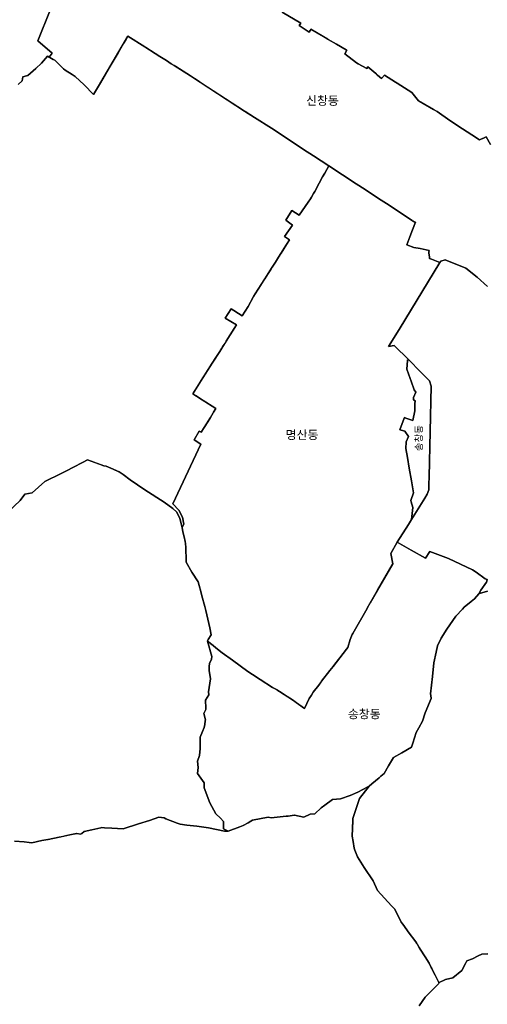
# Model space of a CAD drawing. Units: millimetres. Extents: x 106922 to 192300, y 241280 to 292414.
# Drawn here: x 173517 to 173946, y 275458 to 276363 of the extents above; entities that cross this region are included whole.
import ezdxf
from ezdxf.enums import TextEntityAlignment as Align

# ---------------------------------------------------------------- set-up
doc = ezdxf.new("R2010")
doc.units = ezdxf.units.MM
doc.layers.add('연속도_행정구역_읍면동', color=7, linetype='Continuous')
doc.styles.add('UPM', font='Gulim.ttf')

msp = doc.modelspace()

# ---------------------------------------------------------------- linework, layer by layer
at = {"layer": '연속도_행정구역_읍면동', "color": 6, "linetype": 'Continuous'}
for points in [[(173515.44, 276303.38), (173519.15, 276306.76), (173519.57, 276310.41), (173523.11, 276311.23), (173524.39, 276311.53), (173529.17, 276315.88), (173531.6, 276318.13), (173536.76, 276322.89), (173542.28, 276329.23), (173543.99, 276328.33), (173546.68, 276332.19), (173533.35, 276343.33), (173544.75, 276371.52)], [(173544.75, 276371.52), (173533.35, 276343.33), (173546.68, 276332.19), (173543.99, 276328.33), (173544.52, 276328.05), (173547.49, 276326.4), (173549.04, 276325.56), (173557.12, 276317.74), (173558.62, 276316.41), (173564.93, 276312.43), (173567.73, 276310.72), (173576.05, 276303), (173584.61, 276294.23), (173589.14, 276301.77), (173616.18, 276347.76), (173631.7, 276337.95), (173641.28, 276331.94), (173645.51, 276329.22), (173646.95, 276328.29), (173651.63, 276325.28), (173656.02, 276322.46), (173658.75, 276320.7), (173673.65, 276311.27), (173677.3, 276308.88), (173682.48, 276305.47), (173723.37, 276278.8), (173732.62, 276272.93), (173747.97, 276263.24), (173762.55, 276253.62), (173777.54, 276243.74), (173786.56, 276237.9), (173800.68, 276228.64)], [(173757.81, 276369.82), (173774.94, 276359.79), (173773.4, 276357.43), (173782.62, 276351.53), (173783.54, 276353.01), (173784.29, 276354.21), (173795.8, 276347.4), (173799.86, 276344.99), (173800.11, 276344.84), (173807.73, 276340.36), (173816.72, 276335.12), (173817.33, 276334.77), (173815.43, 276331.56), (173826.28, 276323.4), (173827.71, 276322.32), (173835.54, 276318.18), (173836.48, 276319.68), (173836.69, 276319.5), (173843.79, 276313.39), (173844.99, 276312.36), (173845.49, 276311.93), (173849.11, 276308.77), (173851.85, 276311.88), (173861.94, 276305.51), (173863.49, 276304.53), (173876.96, 276296.03), (173883.2, 276288.22), (173883.74, 276287.91), (173896.98, 276280.29), (173897.54, 276279.96), (173900.16, 276278.41), (173911.86, 276270.39), (173923.5, 276262.67), (173927.85, 276259.78), (173932.28, 276257.01), (173939.29, 276252.65), (173942.07, 276253.76), (173942.21, 276253.82), (173945.4, 276255.11), (173949.31, 276248.26)], [(173949.31, 276248.26), (173945.4, 276255.11), (173942.21, 276253.82), (173942.07, 276253.76), (173939.29, 276252.65), (173932.28, 276257.01), (173927.85, 276259.78), (173923.5, 276262.67), (173911.86, 276270.39), (173900.16, 276278.41), (173896.98, 276280.29), (173883.2, 276288.22), (173876.96, 276296.03), (173863.49, 276304.53), (173861.94, 276305.51), (173851.85, 276311.88), (173849.11, 276308.77), (173845.49, 276311.93), (173843.79, 276313.39), (173836.69, 276319.5), (173836.48, 276319.68), (173835.54, 276318.18), (173827.71, 276322.32), (173826.28, 276323.4), (173815.43, 276331.56), (173817.33, 276334.77), (173816.72, 276335.12), (173807.73, 276340.36), (173800.11, 276344.84), (173799.86, 276344.99), (173784.29, 276354.21), (173783.54, 276353.01), (173782.62, 276351.53), (173773.4, 276357.43), (173774.94, 276359.79), (173757.81, 276369.82)], [(173501.31, 275905.96), (173517.2, 275921.04), (173521.63, 275926.84), (173528.1, 275928.17), (173539.77, 275938.41), (173554.84, 275946), (173560.28, 275948.7), (173565.68, 275951.38), (173575.03, 275956.29), (173579.01, 275958.32), (173589.96, 275954.41), (173593.94, 275952.99), (173596.18, 275952.74), (173602.51, 275949.83), (173607.88, 275947.36), (173608.03, 275947.29), (173611.94, 275944.97), (173618.13, 275940.2), (173631.65, 275930.89), (173649.44, 275919.42), (173657.47, 275913.82), (173661.27, 275910.51), (173663.99, 275904.58), (173665.9, 275896.14), (173667.64, 275899.35), (173666.27, 275905.8), (173663.04, 275912.27), (173657.48, 275918.09), (173683.25, 275972.91), (173677.04, 275976.88), (173681.6, 275984.95), (173683.49, 275983.75), (173686.26, 275988.29), (173691.93, 275997.41), (173694.5, 276001.54), (173694.95, 276002.27), (173697.01, 276005.58), (173681.86, 276015.27), (173678.77, 276017.25), (173678.52, 276017.42), (173675.73, 276019.2), (173679.97, 276025.82), (173685.11, 276033.85), (173686.33, 276035.79), (173693.58, 276047.27), (173696.3, 276051.54), (173700.51, 276058.15), (173702.36, 276060.93), (173703.23, 276062.31), (173705.38, 276065.73), (173706.47, 276067.45), (173708.12, 276070.06), (173715.97, 276082.4), (173705.65, 276088.52), (173711.18, 276097.17), (173713.36, 276095.76), (173717.71, 276092.92), (173721.07, 276090.73), (173726.57, 276099.4), (173731.23, 276108.04), (173731.55, 276108.53), (173735.76, 276115.17), (173741.83, 276124.74), (173744.9, 276129.58), (173748.72, 276135.61), (173751.66, 276140.24), (173754.57, 276144.82), (173756.69, 276148.16), (173761.86, 276156.32), (173764.56, 276160.58), (173760.15, 276163.55), (173767.36, 276174.18), (173761.31, 276178.58), (173766.9, 276187.44), (173773.48, 276183.35), (173781.9, 276195.36), (173783.98, 276198.34), (173784.9, 276199.67), (173786.77, 276203.13), (173787.82, 276205.06), (173789.74, 276208.6), (173791.87, 276212.53), (173795.1, 276218.5), (173796.97, 276221.96), (173800.68, 276228.64), (173786.56, 276237.9), (173777.54, 276243.74), (173777.13, 276244.01), (173762.55, 276253.62), (173762.36, 276253.74), (173747.97, 276263.24), (173732.62, 276272.93), (173723.97, 276278.42), (173723.37, 276278.8), (173683.24, 276304.98), (173682.48, 276305.47), (173677.3, 276308.88), (173674.13, 276310.96), (173673.65, 276311.27), (173660.11, 276319.84), (173658.75, 276320.7), (173656.02, 276322.46), (173651.63, 276325.28), (173646.95, 276328.29), (173645.51, 276329.22), (173641.28, 276331.94), (173632.58, 276337.4), (173631.7, 276337.95), (173616.18, 276347.76), (173614.26, 276344.49), (173612.24, 276341.05), (173607.14, 276332.38), (173599.02, 276318.57), (173590.95, 276304.84), (173589.14, 276301.77), (173584.61, 276294.23), (173576.05, 276303), (173567.73, 276310.72), (173564.93, 276312.43), (173558.62, 276316.41), (173557.12, 276317.74), (173549.04, 276325.56), (173547.49, 276326.4), (173544.52, 276328.05), (173543.99, 276328.33), (173542.28, 276329.23), (173536.76, 276322.89), (173531.6, 276318.13), (173529.17, 276315.88), (173524.39, 276311.53), (173523.11, 276311.23), (173519.57, 276310.41), (173519.15, 276306.76), (173515.44, 276303.38)], [(173879.85, 276009.86), (173879.94, 276012.56), (173878.5, 276013.73), (173878.59, 276015.8), (173880.59, 276020.49), (173879.26, 276022.79), (173876.37, 276030.76), (173875.45, 276033.22), (173872.32, 276041.74), (173872.98, 276049.77), (173873.05, 276050.23), (173874.17, 276050.23), (173860.86, 276063.46), (173855.62, 276062.47), (173865.25, 276078.26), (173902.71, 276139.69), (173894.97, 276142.88), (173893.33, 276143.55), (173893.14, 276144.99), (173892.71, 276148.21), (173892.58, 276149.24), (173892.99, 276150.83), (173884.67, 276152.58), (173878.73, 276153.63), (173872.28, 276156.1), (173875.08, 276163.23), (173877.66, 276169.78), (173880.41, 276176.73), (173879.16, 276177.3), (173878.18, 276177.66), (173877.32, 276177.98), (173877.47, 276178.37), (173853.66, 276193.94), (173846.46, 276198.65), (173846.5, 276198.72), (173834.03, 276206.77), (173825.77, 276212.19), (173800.68, 276228.64), (173796.97, 276221.96), (173795.1, 276218.5), (173791.87, 276212.53), (173789.74, 276208.6), (173789.36, 276207.91), (173787.82, 276205.06), (173786.77, 276203.13), (173784.9, 276199.67), (173783.98, 276198.34), (173781.9, 276195.36), (173773.48, 276183.35), (173766.9, 276187.44), (173761.31, 276178.58), (173767.36, 276174.18), (173760.15, 276163.55), (173764.56, 276160.58), (173761.86, 276156.32), (173756.87, 276148.45), (173756.69, 276148.16), (173754.57, 276144.82), (173751.66, 276140.24), (173748.72, 276135.61), (173747.34, 276133.42), (173744.9, 276129.58), (173741.83, 276124.74), (173741.11, 276123.61), (173735.76, 276115.17), (173732.52, 276110.07), (173731.55, 276108.53), (173731.23, 276108.04), (173726.57, 276099.4), (173721.07, 276090.73), (173717.71, 276092.92), (173713.36, 276095.76), (173711.18, 276097.17), (173705.65, 276088.52), (173715.97, 276082.4), (173706.47, 276067.45), (173702.36, 276060.93), (173700.51, 276058.15), (173693.58, 276047.27), (173685.11, 276033.85), (173675.73, 276019.2), (173678.52, 276017.42), (173678.77, 276017.25), (173681.86, 276015.27), (173686.9, 276012.05), (173697.01, 276005.58), (173694.95, 276002.27), (173694.5, 276001.54), (173691.93, 275997.41), (173689.5, 275993.49), (173686.26, 275988.29), (173683.49, 275983.75), (173681.6, 275984.95), (173677.04, 275976.88), (173683.25, 275972.91), (173657.48, 275918.09), (173663.04, 275912.27), (173666.27, 275905.8), (173667.64, 275899.35), (173665.9, 275896.14), (173666.75, 275892.39), (173667.83, 275887.72), (173668.82, 275883.49), (173669.15, 275881.54), (173669.32, 275878.05), (173669.43, 275875.7), (173669.6, 275867.87), (173669.67, 275864.55), (173674.96, 275855.17), (173680.71, 275846.23), (173681.69, 275842.96), (173683.32, 275837.46), (173684.21, 275833.65), (173686.75, 275823.57), (173687.62, 275820.09), (173691.53, 275804), (173692.6, 275797.78), (173690.02, 275793.25), (173689.2, 275791.71), (173694.41, 275787.79), (173697.05, 275785.86), (173702.89, 275781.13), (173712.18, 275774.26), (173726.23, 275764), (173730.77, 275761.1), (173737.6, 275756.75), (173749.08, 275749.23), (173752.73, 275747.35), (173752.97, 275747.23), (173755.47, 275745.6), (173767.29, 275737.81), (173778.3, 275730), (173782.7, 275739.16), (173784.77, 275742.33), (173786.46, 275744.91), (173791.64, 275751.53), (173794.02, 275754.87), (173794.15, 275755.07), (173801.78, 275764.79), (173804.7, 275768.5), (173804.82, 275768.65), (173806.39, 275770.71), (173810.92, 275776.65), (173813.82, 275780.45), (173816.86, 275784.52), (173818.09, 275786.01), (173820.39, 275793.33), (173822.1, 275798.12), (173822.73, 275798.87), (173835.83, 275821.76), (173835.98, 275822.03), (173845.58, 275838.72), (173859.01, 275862.09), (173859.56, 275863.04), (173857.7, 275872.53), (173863.62, 275882.74), (173873.97, 275898.96), (173876.76, 275903.51), (173877.98, 275914.59), (173876.45, 275919.81), (173876.07, 275921.04), (173878.48, 275928.09), (173876.95, 275937.24), (173876.64, 275939.1), (173874.71, 275950.89), (173872.92, 275960.55), (173871.37, 275968.78), (173871.95, 275975.05), (173873.84, 275980.03), (173870.44, 275984.77), (173867.35, 275985.65), (173865.91, 275986.09), (173870.04, 275996.6), (173870.32, 275997.33), (173871.58, 275996.89), (173878.08, 275994.67), (173879.73, 276003.42), (173879.85, 276009.86)], [(173800.68, 276228.64), (173825.77, 276212.19), (173834.03, 276206.77), (173846.5, 276198.72), (173846.46, 276198.65), (173853.66, 276193.94), (173877.47, 276178.37), (173877.32, 276177.98), (173878.18, 276177.66), (173879.16, 276177.3), (173880.41, 276176.73), (173877.66, 276169.78), (173875.08, 276163.23), (173872.28, 276156.1), (173878.73, 276153.63), (173884.67, 276152.58), (173892.99, 276150.83), (173892.58, 276149.24), (173892.71, 276148.21), (173893.14, 276144.99), (173893.33, 276143.55), (173894.97, 276142.88), (173902.71, 276139.69), (173903.57, 276141.09), (173907.69, 276142.22), (173926.54, 276134.46), (173937, 276126.27), (173946.44, 276117.61)], [(173946.44, 276117.61), (173937, 276126.27), (173926.54, 276134.46), (173907.69, 276142.22), (173903.57, 276141.09), (173902.71, 276139.69), (173865.25, 276078.26), (173855.62, 276062.47), (173860.86, 276063.46), (173874.17, 276050.23), (173885.1, 276039.36), (173893.38, 276030.93), (173894.7, 276026.07), (173892.83, 275942.9), (173892.61, 275936.03), (173892.53, 275930.93), (173891.05, 275926.84), (173888.91, 275923.38), (173876.76, 275903.51), (173873.97, 275898.96), (173863.62, 275882.74), (173876.41, 275875.6), (173889.72, 275868.16), (173893.44, 275874.35), (173893.65, 275874.27), (173910.67, 275867.85), (173932.76, 275857.53), (173936.01, 275855.11), (173944.25, 275848.99), (173946.25, 275848.53), (173946.1, 275848.2), (173945.5, 275846.02), (173940.54, 275838.74), (173938.65, 275835.49)], [(173879.85, 276009.86), (173879.76, 276005.16), (173879.73, 276003.42), (173878.08, 275994.67), (173871.58, 275996.89), (173870.32, 275997.33), (173870.04, 275996.6), (173865.91, 275986.09), (173867.35, 275985.65), (173870.44, 275984.77), (173873.84, 275980.03), (173871.95, 275975.05), (173871.37, 275968.78), (173872.92, 275960.55), (173874.71, 275950.89), (173876.64, 275939.1), (173876.95, 275937.24), (173878.48, 275928.09), (173876.07, 275921.04), (173876.45, 275919.81), (173877.98, 275914.59), (173876.76, 275903.51), (173888.91, 275923.38), (173891.05, 275926.84), (173892.53, 275930.93), (173892.61, 275936.03), (173892.83, 275942.9), (173894.7, 276026.07), (173893.38, 276030.93), (173885.1, 276039.36), (173874.17, 276050.23), (173873.05, 276050.23), (173872.98, 276049.77), (173872.32, 276041.74), (173875.45, 276033.22), (173876.37, 276030.76), (173879.26, 276022.79), (173880.59, 276020.49), (173878.59, 276015.8), (173878.5, 276013.73), (173879.94, 276012.56), (173879.85, 276009.86)], [(173511.96, 275608.14), (173520.74, 275607.35), (173527.88, 275606.65), (173536.97, 275608.55), (173537.04, 275608.56), (173542.67, 275609.69), (173542.87, 275609.73), (173553.02, 275611.76), (173562.83, 275613.83), (173562.93, 275613.85), (173569.22, 275615.12), (173572.77, 275614.37), (173573.73, 275615.11), (173576.01, 275617.01), (173582.92, 275618.36), (173591.25, 275620.19), (173592.12, 275620.6), (173594.53, 275620.47), (173601.45, 275619.99), (173611.88, 275619.26), (173625.84, 275623.87), (173635.87, 275627.16), (173644.54, 275630.03), (173649.42, 275629.49), (173651.07, 275628.61), (173661.42, 275624.69), (173664.14, 275623.76), (173670.4, 275622.91), (173679.58, 275621.75), (173690.11, 275620.32), (173704.95, 275617.36), (173708.38, 275617.15), (173703.88, 275619.54), (173703.97, 275626.03), (173701.12, 275629.27), (173696.99, 275633.28), (173691.37, 275643.4), (173686.13, 275657.02), (173686.28, 275661.64), (173680.13, 275670.33), (173680.88, 275675.72), (173680.11, 275681.62), (173681.84, 275686.8), (173682.46, 275693.33), (173682.64, 275703.61), (173684.74, 275708.82), (173686.31, 275712.66), (173686.75, 275715.35), (173687.17, 275718.6), (173687.43, 275719.58), (173685.82, 275725.32), (173687.8, 275729.03), (173687.81, 275730.19), (173687.56, 275737.7), (173690.44, 275742.51), (173690.35, 275745.25), (173692.13, 275757.09), (173690.94, 275764.87), (173690.75, 275768.57), (173691.24, 275771.44), (173693.04, 275775.28), (173693.18, 275777.79), (173689.2, 275791.71), (173690.02, 275793.25), (173692.6, 275797.78), (173691.53, 275804), (173687.62, 275820.09), (173686.75, 275823.57), (173684.21, 275833.65), (173683.32, 275837.46), (173681.69, 275842.96), (173680.71, 275846.23), (173674.96, 275855.17), (173669.67, 275864.55), (173669.6, 275867.87), (173669.43, 275875.7), (173669.41, 275876.08), (173669.32, 275878.05), (173669.15, 275881.54), (173668.82, 275883.49), (173667.83, 275887.72), (173666.75, 275892.39), (173665.9, 275896.14), (173663.99, 275904.58), (173661.27, 275910.51), (173657.47, 275913.82), (173649.44, 275919.42), (173631.65, 275930.89), (173618.13, 275940.2), (173611.94, 275944.97), (173608.03, 275947.29), (173602.51, 275949.83), (173596.18, 275952.74), (173593.94, 275952.99), (173579.01, 275958.32), (173575.03, 275956.29), (173565.68, 275951.38), (173560.28, 275948.7), (173555.42, 275946.28), (173554.84, 275946), (173539.77, 275938.41), (173528.1, 275928.17), (173521.63, 275926.84), (173517.2, 275921.04), (173501.31, 275905.96)], [(173835.98, 275822.03), (173835.83, 275821.76), (173822.73, 275798.87), (173822.1, 275798.12), (173820.39, 275793.33), (173818.09, 275786.01), (173816.86, 275784.52), (173813.82, 275780.45), (173804.82, 275768.65), (173801.78, 275764.79), (173794.15, 275755.07), (173791.64, 275751.53), (173786.46, 275744.91), (173784.77, 275742.33), (173782.7, 275739.16), (173778.3, 275730), (173770.93, 275735.22), (173767.29, 275737.81), (173762.47, 275740.99), (173755.47, 275745.6), (173752.97, 275747.23), (173752.73, 275747.35), (173749.08, 275749.23), (173737.6, 275756.75), (173730.77, 275761.1), (173726.23, 275764), (173712.18, 275774.26), (173702.89, 275781.13), (173697.05, 275785.86), (173694.41, 275787.79), (173689.2, 275791.71), (173693.18, 275777.79), (173693.04, 275775.28), (173691.24, 275771.44), (173690.75, 275768.57), (173690.94, 275764.87), (173692.13, 275757.09), (173690.35, 275745.25), (173690.44, 275742.51), (173687.56, 275737.7), (173687.81, 275730.19), (173687.8, 275729.03), (173685.82, 275725.32), (173687.43, 275719.58), (173687.17, 275718.6), (173686.75, 275715.35), (173686.31, 275712.66), (173684.74, 275708.82), (173682.64, 275703.61), (173682.46, 275693.33), (173681.84, 275686.8), (173680.11, 275681.62), (173680.88, 275675.72), (173680.13, 275670.33), (173686.28, 275661.64), (173686.13, 275657.02), (173691.37, 275643.4), (173696.99, 275633.28), (173701.12, 275629.27), (173703.97, 275626.03), (173703.88, 275619.54), (173708.38, 275617.15), (173718.86, 275621.18), (173721.95, 275622.55), (173726.78, 275625.03), (173729.03, 275626.33), (173730.64, 275627.26), (173745.04, 275630.04), (173747.64, 275629.45), (173761.6, 275630.96), (173763.56, 275631.18), (173768.77, 275631.95), (173769.33, 275631.99), (173777.67, 275630.11), (173783.48, 275633.01), (173787.92, 275633.17), (173793.61, 275638.71), (173797.1, 275641.23), (173804.28, 275646.32), (173811.54, 275647.01), (173820.43, 275650.14), (173827.4, 275653.02), (173836.55, 275658.14), (173837.83, 275658.75), (173840.3, 275660.69), (173846.91, 275666.39), (173848.5, 275667.68), (173851.5, 275670.25), (173855.67, 275677.25), (173860.09, 275684.82), (173867.9, 275689.37), (173876.62, 275694.53), (173877.87, 275698.07), (173880.94, 275708.04), (173883.36, 275712.11), (173886.82, 275718.2), (173889.24, 275726.02), (173894.63, 275739.03), (173894.59, 275741.81), (173894.28, 275743.54), (173895.91, 275759.4), (173897.22, 275771.88), (173899.39, 275781.84), (173900.56, 275787.66), (173903.87, 275794.66), (173909.22, 275802.73), (173917.34, 275814.92), (173923.42, 275821.37), (173925.08, 275823.07), (173931.67, 275828.24), (173934.61, 275830.81), (173938.65, 275835.49), (173940.54, 275838.74), (173945.5, 275846.02), (173946.1, 275848.2), (173946.25, 275848.53), (173944.25, 275848.99), (173936.01, 275855.11), (173932.76, 275857.53), (173910.67, 275867.85), (173893.65, 275874.27), (173893.44, 275874.35), (173889.72, 275868.16), (173876.41, 275875.6), (173863.62, 275882.74), (173857.7, 275872.53), (173859.56, 275863.04), (173845.58, 275838.72), (173838.86, 275827.03), (173835.98, 275822.03)], [(173946.55, 275837.64), (173939.23, 275835.56), (173938.65, 275835.49), (173934.61, 275830.81), (173931.67, 275828.24), (173925.08, 275823.07), (173923.42, 275821.37), (173917.34, 275814.92), (173909.22, 275802.73), (173903.87, 275794.66), (173900.56, 275787.66), (173899.39, 275781.84), (173897.22, 275771.88), (173895.91, 275759.4), (173894.28, 275743.54), (173894.59, 275741.81), (173894.63, 275739.03), (173889.24, 275726.02), (173886.82, 275718.2), (173883.36, 275712.11), (173880.94, 275708.04), (173877.87, 275698.07), (173876.62, 275694.53), (173867.9, 275689.37), (173860.09, 275684.82), (173855.67, 275677.25), (173851.5, 275670.25), (173848.5, 275667.68)], [(173938.65, 275835.49), (173939.23, 275835.56), (173946.55, 275837.64)], [(173848.5, 275667.68), (173846.91, 275666.39), (173840.3, 275660.69), (173837.83, 275658.75), (173828.8, 275647.14), (173822.86, 275628.75), (173822.74, 275627.19), (173822.72, 275626.64), (173822.13, 275612.75), (173823.06, 275607.9), (173823.98, 275601.79), (173824.73, 275599.66), (173827.02, 275593.67), (173833.13, 275583.91), (173841.6, 275571.56), (173845.44, 275562.59), (173858.38, 275548.59), (173861.38, 275545.48), (173866.98, 275534.32), (173867.35, 275533.75), (173868.69, 275531.81), (173872.28, 275526.62), (173873.55, 275524.87), (173873.61, 275524.79), (173880.65, 275515.54), (173881.65, 275513.96), (173881.93, 275513.42), (173881.99, 275513.3), (173882.07, 275513.13), (173883.75, 275510.3), (173884.59, 275508.88), (173889.25, 275501.75), (173892.92, 275496.09), (173894.83, 275491.99), (173895.33, 275490.97), (173896.67, 275488.19), (173898.35, 275484.88), (173901.67, 275478.16), (173902.64, 275478.63), (173906.6, 275480.44), (173908.07, 275480.88), (173914.57, 275482.63), (173922.96, 275489.32), (173926.35, 275495.67), (173927.6, 275498.17), (173932.78, 275499.88), (173937.8, 275502.73), (173941.28, 275504.32), (173946.73, 275504.43)], [(173837.83, 275658.75), (173836.55, 275658.14), (173827.4, 275653.02), (173820.43, 275650.14), (173811.54, 275647.01), (173804.28, 275646.32), (173797.1, 275641.23), (173793.61, 275638.71), (173787.92, 275633.17), (173783.48, 275633.01), (173777.67, 275630.11), (173769.33, 275631.99), (173768.77, 275631.95), (173763.56, 275631.18), (173761.6, 275630.96), (173747.64, 275629.45), (173745.04, 275630.04), (173730.64, 275627.26), (173729.03, 275626.33), (173726.78, 275625.03), (173721.95, 275622.55), (173718.86, 275621.18), (173708.38, 275617.15), (173704.95, 275617.36), (173690.11, 275620.32), (173679.58, 275621.75), (173670.4, 275622.91), (173664.14, 275623.76), (173661.42, 275624.69), (173651.07, 275628.61), (173649.42, 275629.49), (173644.54, 275630.03), (173635.87, 275627.16), (173625.84, 275623.87), (173611.88, 275619.26), (173601.45, 275619.99), (173594.53, 275620.47), (173592.12, 275620.6), (173591.25, 275620.19), (173582.92, 275618.36), (173576.01, 275617.01), (173573.73, 275615.11), (173572.77, 275614.37), (173569.22, 275615.12), (173568.85, 275615.04), (173562.93, 275613.85), (173562.83, 275613.83), (173553.63, 275611.88), (173553.02, 275611.76), (173542.87, 275609.73), (173542.67, 275609.69), (173537.04, 275608.56), (173536.97, 275608.55), (173527.88, 275606.65), (173523.13, 275607.12), (173520.74, 275607.35), (173511.96, 275608.14)], [(173883.9, 275456.75), (173889.14, 275464.78), (173902.13, 275477.57), (173901.77, 275477.96), (173901.67, 275478.16), (173898.35, 275484.88), (173896.67, 275488.19), (173895.33, 275490.97), (173894.83, 275491.99), (173892.92, 275496.09), (173889.25, 275501.75), (173884.59, 275508.88), (173883.75, 275510.3), (173882.07, 275513.13), (173881.99, 275513.3), (173881.93, 275513.42), (173881.65, 275513.96), (173880.65, 275515.54), (173873.61, 275524.79), (173872.28, 275526.62), (173868.69, 275531.81), (173867.35, 275533.75), (173866.98, 275534.32), (173861.38, 275545.48), (173858.38, 275548.59), (173845.44, 275562.59), (173841.6, 275571.56), (173833.13, 275583.91), (173827.02, 275593.67), (173824.73, 275599.66), (173823.98, 275601.79), (173823.06, 275607.9), (173822.13, 275612.75), (173822.74, 275627.19), (173822.86, 275628.75), (173828.8, 275647.14), (173837.83, 275658.75)], [(173946.73, 275504.43), (173941.28, 275504.32), (173937.8, 275502.73), (173932.78, 275499.88), (173927.6, 275498.17), (173926.35, 275495.67), (173922.96, 275489.32), (173914.57, 275482.63), (173908.07, 275480.88), (173906.6, 275480.44), (173902.64, 275478.63), (173901.67, 275478.16), (173901.77, 275477.96), (173902.13, 275477.57), (173889.14, 275464.78), (173883.9, 275456.75)]]:
    msp.add_lwpolyline(points, dxfattribs=at)

# ---------------------------------------------------------------- texts
at = {"layer": '연속도_행정구역_읍면동', "color": 6, "style": 'UPM'}
for s, p in [('신창동', (173794.88, 276288.56)), ('명산동', (173776.21, 275981.55)), ('송창동', (173833.33, 275724.93))]:
    msp.add_text(s, height=8, dxfattribs=at).set_placement(p, align=Align.MIDDLE_CENTER)
msp.add_text('송창동', height=6.4, rotation=90, dxfattribs=at).set_placement((173883.42, 275978.41), align=Align.MIDDLE_CENTER)

doc.saveas('drawing.dxf')
